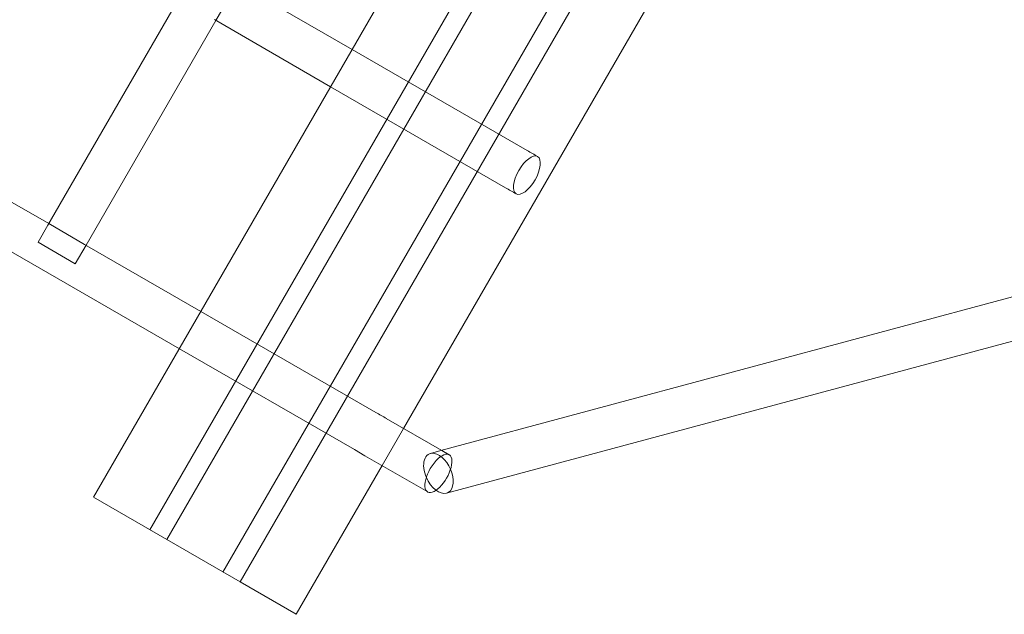
# Model space of a CAD drawing. Units: millimetres. Extents: x 0 to 19836, y -6289 to 4046.
# Drawn here: x 12692 to 13058, y 254 to 475 of the extents above; entities that cross this region are included whole.
import ezdxf

# ---------------------------------------------------------------- set-up
doc = ezdxf.new("R2010")
doc.units = ezdxf.units.MM

# ---------------------------------------------------------------- blocks, each defined once
blk = doc.blocks.new('A$C1c3f0fb2')
at = {"color": 0, "linetype": 'Continuous', "lineweight": 0}
for p, q in [((10516.34, 3731.45), (12251.86, 2729.44)), ((12219.94, 2674.15), (12744.94, 3583.47)), ((12240.82, 2662.09), (12765.82, 3571.42)), ((12247.18, 2658.42), (12772.18, 3567.74)), ((12247.18, 2658.42), (12772.18, 3567.74)), ((12268.06, 2646.36), (12793.06, 3555.69)), ((12268.06, 2646.36), (12793.06, 3555.69)), ((12274.43, 2642.69), (12799.43, 3552.02)), ((12335.23, 2699.78), (12552.23, 3075.64)), ((12265.39, 2851.53), (12273.39, 2865.39)), ((12316.11, 2840.72), (12272.87, 2865.69)), ((12202.99, 2775.44), (12251.84, 2860.05)), ((12217.14, 2767.96), (12265.39, 2851.53)), ((12264.87, 2851.84), (12308.11, 2826.87)), ((12381.17, 2803.17), (12316.11, 2840.72)), ((12308.11, 2826.87), (12373.17, 2789.31)), ((12203.29, 2775.96), (12137.01, 2814.23)), ((12199.29, 2769.03), (12202.99, 2775.44)), ((12216.62, 2768.26), (12203.29, 2775.96)), ((12213.14, 2761.03), (12199.29, 2769.03)), ((12213.14, 2761.03), (12217.14, 2767.96)), ((12259.86, 2743.3), (12216.62, 2768.26)), ((12623.64, 2765.38), (12349.12, 2691.51)), ((12629.63, 2750.61), (12351.18, 2675.69)), ((12324.92, 2705.74), (12259.86, 2743.3)), ((12251.86, 2729.44), (12316.92, 2691.88)), ((12328.81, 2703.49), (12349.42, 2691.59)), ((12327.23, 2685.93), (12335.23, 2699.78)), ((12316.92, 2691.88), (12320.81, 2689.63)), ((12349.12, 2691.51), (12345.18, 2690.45)), ((12349.42, 2691.59), (12352.18, 2690)), ((12320.81, 2689.63), (12344.18, 2676.14)), ((12295.31, 2630.63), (12327.23, 2685.93)), ((12247.18, 2658.42), (12219.94, 2674.15)), ((12274.43, 2642.69), (12247.18, 2658.42)), ((12295.31, 2630.63), (12274.43, 2642.69))]:
    blk.add_line(p, q, dxfattribs=at)
for centre, major_axis, ratio, start_param, end_param in [((12381.06, 2793.99), (-4, -6.93), 0.437357, -1.570796, 4.712389), ((11467.74, 3312.06), (2079.14, -1200.39), 0, -1.120221, -1.118139), ((12348.18, 2683.07), (-3.5, 7.19), 0.59071, -0.396086, 1.499929), ((12348.18, 2683.07), (3.5, -7.19), 0.59071, -0.113268, 2.745507), ((12348.18, 2683.07), (3.5, -7.19), 0.59071, -1.641663, -0.113268)]:
    blk.add_ellipse(centre, major_axis=major_axis, ratio=ratio, start_param=start_param, end_param=end_param, dxfattribs=at)
at = {"color": 0, "linetype": 'Continuous', "lineweight": 0, "extrusion": (0, 0, -1)}
for centre, major_axis, ratio, start_param, end_param in [((11475.74, 3325.92), (-2079.14, 1200.39), 0, -2.023454, -2.021371), ((11419.49, 3228.49), (-2079.14, 1200.39), 0, -2.023454, -2.021371), ((12348.18, 2683.07), (4, 6.93), 0.437357, -1.570796, -0.932288), ((12348.18, 2683.07), (4, 6.93), 0.437357, -0.932288, 2.399196), ((12348.18, 2683.07), (-4, -6.93), 0.437357, -0.742397, 1.570796)]:
    blk.add_ellipse(centre, major_axis=major_axis, ratio=ratio, start_param=start_param, end_param=end_param, dxfattribs=at)

msp = doc.modelspace()

# ---------------------------------------------------------------- block references
msp.add_blockref('A$C1c3f0fb2', (499.44, -2376.69, 0.01))

doc.saveas('drawing.dxf')
